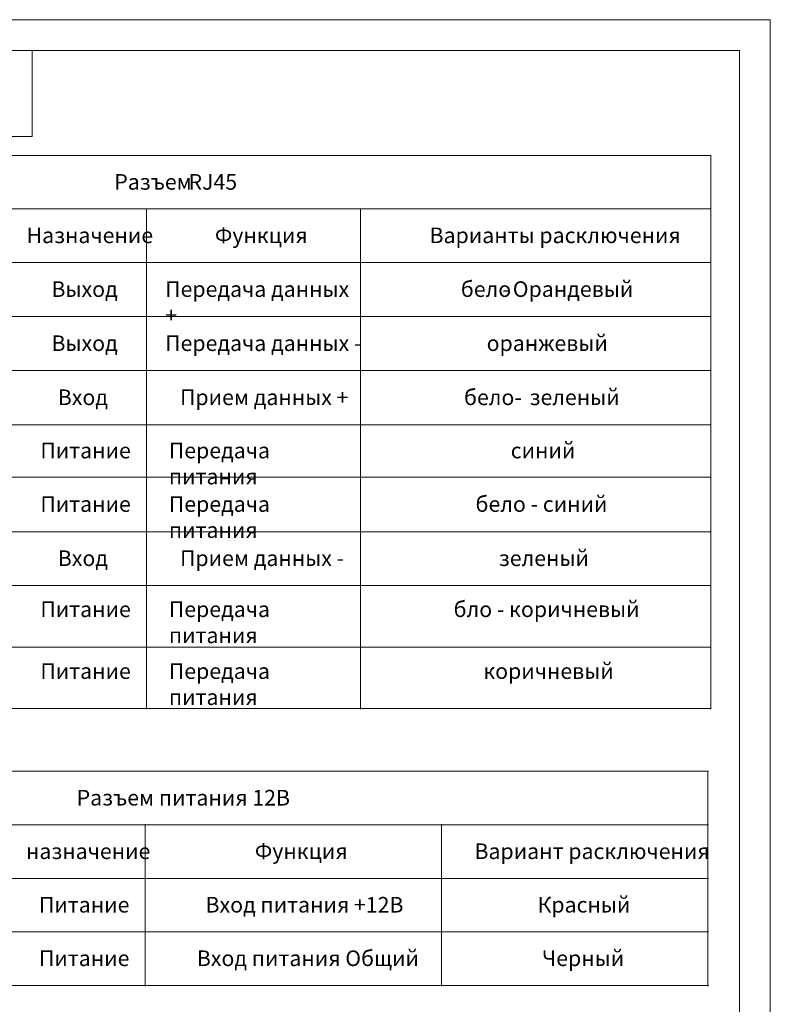
# Model space of a CAD drawing. Units: millimetres. Extents: x 2417 to 47757, y 828 to 38079.
# Drawn here: x 18781 to 21831, y 19492 to 23494 of the extents above; entities that cross this region are included whole.
import ezdxf
from ezdxf.lldxf.tags import DXFTag

# ---------------------------------------------------------------- set-up
doc = ezdxf.new("R2010")
doc.units = ezdxf.units.MM
doc.layers.add('4', color=140, linetype='Continuous', lineweight=15)
doc.styles.get("Standard").update_dxf_attribs({"font": 'arial.ttf'})
tags = doc.linetypes.add('New Line2', pattern=[1.5, 1, -0.5]).pattern_tags.tags
tags[6:7] = [DXFTag(74, 4), DXFTag(75, 0), DXFTag(340, '0'), DXFTag(46, 1.0), DXFTag(50, 0.0), DXFTag(44, 0.0), DXFTag(45, 0.0)]
tags[4:5] = [DXFTag(74, 4), DXFTag(75, 0), DXFTag(340, '0'), DXFTag(46, 1.0), DXFTag(50, 0.0), DXFTag(44, 0.0), DXFTag(45, 0.0)]

msp = doc.modelspace()

# ---------------------------------------------------------------- linework, layer by layer
at = {"layer": '4', "color": 250, "linetype": 'New Line2', "lineweight": 9}
msp.add_open_spline([(16581.46242, 23494.46431), (16581.46242, 23494.46431), (21831.46742, 23494.46431), (21831.46742, 23494.46431), (21831.46742, 23494.46431), (21831.46742, 23494.46431), (21831.46742, 16069.45931), (21831.46742, 16069.45931), (21831.46742, 16069.45931), (21831.46742, 16069.45931), (16581.46242, 16069.45931), (16581.46242, 16069.45931), (16581.46242, 16069.45931), (16581.46242, 16069.45931), (16581.46242, 23494.46431), (16581.46242, 23494.46431)], degree=3, knots=[0, 0, 0, 0, 0.2, 0.2, 0.2, 0.20000001, 0.4, 0.4, 0.4, 0.40000001, 0.6, 0.6, 0.6, 0.60000001, 1, 1, 1, 1], dxfattribs=at)
at = {"layer": '4', "color": 250, "lineweight": 18}
for points in [[(17081.46492, 16194.46181), (17081.46492, 16194.46181), (21706.46492, 16194.46181), (21706.46492, 16194.46181), (21706.46492, 16194.46181), (21706.46492, 16194.46181), (21706.46492, 23369.46181), (21706.46492, 23369.46181), (21706.46492, 23369.46181), (21706.46492, 23369.46181), (17081.46492, 23369.46181), (17081.46492, 23369.46181), (17081.46492, 23369.46181), (17081.46492, 23369.46181), (17081.46492, 16194.46181), (17081.46492, 16194.46181)], [(17081.46492, 23369.46181), (17081.46492, 23369.46181), (18831.46492, 23369.46181), (18831.46492, 23369.46181), (18831.46492, 23369.46181), (18831.46492, 23369.46181), (18831.46492, 23019.46181), (18831.46492, 23019.46181), (18831.46492, 23019.46181), (18831.46492, 23019.46181), (17081.46492, 23019.46181), (17081.46492, 23019.46181), (17081.46492, 23019.46181), (17081.46492, 23019.46181), (17081.46492, 23369.46181), (17081.46492, 23369.46181)]]:
    msp.add_open_spline(points, degree=3, knots=[0, 0, 0, 0, 0.2, 0.2, 0.2, 0.20000001, 0.4, 0.4, 0.4, 0.40000001, 0.6, 0.6, 0.6, 0.60000001, 1, 1, 1, 1], dxfattribs=at)
at = {"layer": '4', "color": 250, "lineweight": 20}
for points, knots in [([(17216.11742, 22941.95931), (17216.11742, 22941.95931), (17218.61742, 22941.95931), (17218.61742, 22941.95931), (17218.61742, 22941.95931), (17218.61742, 22941.95931), (21589.24242, 22941.95931), (21589.24242, 22941.95931), (21589.24242, 22941.95931), (21589.24242, 22941.95931), (21591.74242, 22941.95931), (21591.74242, 22941.95931)], [0, 0, 0, 0, 0.25, 0.25, 0.25, 0.25000001, 0.5, 0.5, 0.5, 0.50000001, 1, 1, 1, 1]), ([(21589.24242, 20692.21931), (21589.24242, 20692.21931), (21589.24242, 20694.71931), (21589.24242, 20694.71931), (21589.24242, 20694.71931), (21589.24242, 20694.71931), (21589.24242, 20943.43431), (21589.24242, 20943.43431), (21589.24242, 20943.43431), (21589.24242, 20943.43431), (21589.24242, 21194.78931), (21589.24242, 21194.78931), (21589.24242, 21194.78931), (21589.24242, 21194.78931), (21589.24242, 21413.20431), (21589.24242, 21413.20431), (21589.24242, 21413.20431), (21589.24242, 21413.20431), (21589.24242, 21635.33931), (21589.24242, 21635.33931), (21589.24242, 21635.33931), (21589.24242, 21635.33931), (21589.24242, 21848.22431), (21589.24242, 21848.22431), (21589.24242, 21848.22431), (21589.24242, 21848.22431), (21589.24242, 22068.04931), (21589.24242, 22068.04931), (21589.24242, 22068.04931), (21589.24242, 22068.04931), (21589.24242, 22287.87181), (21589.24242, 22287.87181), (21589.24242, 22287.87181), (21589.24242, 22287.87181), (21589.24242, 22507.69431), (21589.24242, 22507.69431), (21589.24242, 22507.69431), (21589.24242, 22507.69431), (21589.24242, 22725.20681), (21589.24242, 22725.20681), (21589.24242, 22725.20681), (21589.24242, 22725.20681), (21589.24242, 22941.95931), (21589.24242, 22941.95931), (21589.24242, 22941.95931), (21589.24242, 22941.95931), (21589.24242, 22944.45931), (21589.24242, 22944.45931)], [0, 0, 0, 0, 0.0769230769, 0.0769230769, 0.0769230769, 0.0769230869, 0.1538461538, 0.1538461538, 0.1538461538, 0.1538461638, 0.2307692308, 0.2307692308, 0.2307692308, 0.2307692408, 0.3076923077, 0.3076923077, 0.3076923077, 0.3076923177, 0.3846153846, 0.3846153846, 0.3846153846, 0.3846153946, 0.4615384615, 0.4615384615, 0.4615384615, 0.4615384715, 0.5384615385, 0.5384615385, 0.5384615385, 0.5384615485, 0.6153846154, 0.6153846154, 0.6153846154, 0.6153846254, 0.6923076923, 0.6923076923, 0.6923076923, 0.6923077023, 0.7692307692, 0.7692307692, 0.7692307692, 0.7692307792, 0.8461538462, 0.8461538462, 0.8461538462, 0.8461538562, 1, 1, 1, 1]), ([(17216.11742, 22725.20681), (17216.11742, 22725.20681), (17218.61742, 22725.20681), (17218.61742, 22725.20681), (17218.61742, 22725.20681), (17218.61742, 22725.20681), (18088.27992, 22725.20681), (18088.27992, 22725.20681), (18088.27992, 22725.20681), (18088.27992, 22725.20681), (18308.11242, 22725.20681), (18308.11242, 22725.20681), (18308.11242, 22725.20681), (18308.11242, 22725.20681), (18747.77242, 22725.20681), (18747.77242, 22725.20681), (18747.77242, 22725.20681), (18747.77242, 22725.20681), (19296.18992, 22725.20681), (19296.18992, 22725.20681), (19296.18992, 22725.20681), (19296.18992, 22725.20681), (20166.25242, 22725.20681), (20166.25242, 22725.20681), (20166.25242, 22725.20681), (20166.25242, 22725.20681), (21589.24242, 22725.20681), (21589.24242, 22725.20681), (21589.24242, 22725.20681), (21589.24242, 22725.20681), (21591.74242, 22725.20681), (21591.74242, 22725.20681)], [0, 0, 0, 0, 0.1111111111, 0.1111111111, 0.1111111111, 0.1111111211, 0.2222222222, 0.2222222222, 0.2222222222, 0.2222222322, 0.3333333333, 0.3333333333, 0.3333333333, 0.3333333433, 0.4444444444, 0.4444444444, 0.4444444444, 0.4444444544, 0.5555555556, 0.5555555556, 0.5555555556, 0.5555555656, 0.6666666667, 0.6666666667, 0.6666666667, 0.6666666767, 0.7777777778, 0.7777777778, 0.7777777778, 0.7777777878, 1, 1, 1, 1]), ([(19296.18992, 20692.21931), (19296.18992, 20692.21931), (19296.18992, 20694.71931), (19296.18992, 20694.71931), (19296.18992, 20694.71931), (19296.18992, 20694.71931), (19296.18992, 20943.43431), (19296.18992, 20943.43431), (19296.18992, 20943.43431), (19296.18992, 20943.43431), (19296.18992, 21194.78931), (19296.18992, 21194.78931), (19296.18992, 21194.78931), (19296.18992, 21194.78931), (19296.18992, 21413.20431), (19296.18992, 21413.20431), (19296.18992, 21413.20431), (19296.18992, 21413.20431), (19296.18992, 21635.33931), (19296.18992, 21635.33931), (19296.18992, 21635.33931), (19296.18992, 21635.33931), (19296.18992, 21848.22431), (19296.18992, 21848.22431), (19296.18992, 21848.22431), (19296.18992, 21848.22431), (19296.18992, 22068.04931), (19296.18992, 22068.04931), (19296.18992, 22068.04931), (19296.18992, 22068.04931), (19296.18992, 22287.87181), (19296.18992, 22287.87181), (19296.18992, 22287.87181), (19296.18992, 22287.87181), (19296.18992, 22507.69431), (19296.18992, 22507.69431), (19296.18992, 22507.69431), (19296.18992, 22507.69431), (19296.18992, 22725.20681), (19296.18992, 22725.20681), (19296.18992, 22725.20681), (19296.18992, 22725.20681), (19296.18992, 22727.70681), (19296.18992, 22727.70681)], [0, 0, 0, 0, 0.0833333333, 0.0833333333, 0.0833333333, 0.0833333433, 0.1666666667, 0.1666666667, 0.1666666667, 0.1666666767, 0.25, 0.25, 0.25, 0.25000001, 0.3333333333, 0.3333333333, 0.3333333333, 0.3333333433, 0.4166666667, 0.4166666667, 0.4166666667, 0.4166666767, 0.5, 0.5, 0.5, 0.50000001, 0.5833333333, 0.5833333333, 0.5833333333, 0.5833333433, 0.6666666667, 0.6666666667, 0.6666666667, 0.6666666767, 0.75, 0.75, 0.75, 0.75000001, 0.8333333333, 0.8333333333, 0.8333333333, 0.8333333433, 1, 1, 1, 1]), ([(20166.25242, 20692.21931), (20166.25242, 20692.21931), (20166.25242, 20694.71931), (20166.25242, 20694.71931), (20166.25242, 20694.71931), (20166.25242, 20694.71931), (20166.25242, 20943.43431), (20166.25242, 20943.43431), (20166.25242, 20943.43431), (20166.25242, 20943.43431), (20166.25242, 21194.78931), (20166.25242, 21194.78931), (20166.25242, 21194.78931), (20166.25242, 21194.78931), (20166.25242, 21413.20431), (20166.25242, 21413.20431), (20166.25242, 21413.20431), (20166.25242, 21413.20431), (20166.25242, 21635.33931), (20166.25242, 21635.33931), (20166.25242, 21635.33931), (20166.25242, 21635.33931), (20166.25242, 21848.22431), (20166.25242, 21848.22431), (20166.25242, 21848.22431), (20166.25242, 21848.22431), (20166.25242, 22068.04931), (20166.25242, 22068.04931), (20166.25242, 22068.04931), (20166.25242, 22068.04931), (20166.25242, 22287.87181), (20166.25242, 22287.87181), (20166.25242, 22287.87181), (20166.25242, 22287.87181), (20166.25242, 22507.69431), (20166.25242, 22507.69431), (20166.25242, 22507.69431), (20166.25242, 22507.69431), (20166.25242, 22725.20681), (20166.25242, 22725.20681), (20166.25242, 22725.20681), (20166.25242, 22725.20681), (20166.25242, 22727.70681), (20166.25242, 22727.70681)], [0, 0, 0, 0, 0.0833333333, 0.0833333333, 0.0833333333, 0.0833333433, 0.1666666667, 0.1666666667, 0.1666666667, 0.1666666767, 0.25, 0.25, 0.25, 0.25000001, 0.3333333333, 0.3333333333, 0.3333333333, 0.3333333433, 0.4166666667, 0.4166666667, 0.4166666667, 0.4166666767, 0.5, 0.5, 0.5, 0.50000001, 0.5833333333, 0.5833333333, 0.5833333333, 0.5833333433, 0.6666666667, 0.6666666667, 0.6666666667, 0.6666666767, 0.75, 0.75, 0.75, 0.75000001, 0.8333333333, 0.8333333333, 0.8333333333, 0.8333333433, 1, 1, 1, 1]), ([(18085.77992, 22507.69431), (18085.77992, 22507.69431), (18088.27992, 22507.69431), (18088.27992, 22507.69431), (18088.27992, 22507.69431), (18088.27992, 22507.69431), (18308.11242, 22507.69431), (18308.11242, 22507.69431), (18308.11242, 22507.69431), (18308.11242, 22507.69431), (18747.77242, 22507.69431), (18747.77242, 22507.69431), (18747.77242, 22507.69431), (18747.77242, 22507.69431), (19296.18992, 22507.69431), (19296.18992, 22507.69431), (19296.18992, 22507.69431), (19296.18992, 22507.69431), (20166.25242, 22507.69431), (20166.25242, 22507.69431), (20166.25242, 22507.69431), (20166.25242, 22507.69431), (21589.24242, 22507.69431), (21589.24242, 22507.69431), (21589.24242, 22507.69431), (21589.24242, 22507.69431), (21591.74242, 22507.69431), (21591.74242, 22507.69431)], [0, 0, 0, 0, 0.125, 0.125, 0.125, 0.12500001, 0.25, 0.25, 0.25, 0.25000001, 0.375, 0.375, 0.375, 0.37500001, 0.5, 0.5, 0.5, 0.50000001, 0.625, 0.625, 0.625, 0.62500001, 0.75, 0.75, 0.75, 0.75000001, 1, 1, 1, 1]), ([(18085.77992, 22287.87181), (18085.77992, 22287.87181), (18088.27992, 22287.87181), (18088.27992, 22287.87181), (18088.27992, 22287.87181), (18088.27992, 22287.87181), (18308.11242, 22287.87181), (18308.11242, 22287.87181), (18308.11242, 22287.87181), (18308.11242, 22287.87181), (18747.77242, 22287.87181), (18747.77242, 22287.87181), (18747.77242, 22287.87181), (18747.77242, 22287.87181), (19296.18992, 22287.87181), (19296.18992, 22287.87181), (19296.18992, 22287.87181), (19296.18992, 22287.87181), (20166.25242, 22287.87181), (20166.25242, 22287.87181), (20166.25242, 22287.87181), (20166.25242, 22287.87181), (21589.24242, 22287.87181), (21589.24242, 22287.87181), (21589.24242, 22287.87181), (21589.24242, 22287.87181), (21591.74242, 22287.87181), (21591.74242, 22287.87181)], [0, 0, 0, 0, 0.125, 0.125, 0.125, 0.12500001, 0.25, 0.25, 0.25, 0.25000001, 0.375, 0.375, 0.375, 0.37500001, 0.5, 0.5, 0.5, 0.50000001, 0.625, 0.625, 0.625, 0.62500001, 0.75, 0.75, 0.75, 0.75000001, 1, 1, 1, 1]), ([(18085.77992, 22068.04931), (18085.77992, 22068.04931), (18088.27992, 22068.04931), (18088.27992, 22068.04931), (18088.27992, 22068.04931), (18088.27992, 22068.04931), (18308.11242, 22068.04931), (18308.11242, 22068.04931), (18308.11242, 22068.04931), (18308.11242, 22068.04931), (18747.77242, 22068.04931), (18747.77242, 22068.04931), (18747.77242, 22068.04931), (18747.77242, 22068.04931), (19296.18992, 22068.04931), (19296.18992, 22068.04931), (19296.18992, 22068.04931), (19296.18992, 22068.04931), (20166.25242, 22068.04931), (20166.25242, 22068.04931), (20166.25242, 22068.04931), (20166.25242, 22068.04931), (21589.24242, 22068.04931), (21589.24242, 22068.04931), (21589.24242, 22068.04931), (21589.24242, 22068.04931), (21591.74242, 22068.04931), (21591.74242, 22068.04931)], [0, 0, 0, 0, 0.125, 0.125, 0.125, 0.12500001, 0.25, 0.25, 0.25, 0.25000001, 0.375, 0.375, 0.375, 0.37500001, 0.5, 0.5, 0.5, 0.50000001, 0.625, 0.625, 0.625, 0.62500001, 0.75, 0.75, 0.75, 0.75000001, 1, 1, 1, 1]), ([(18085.77992, 21848.22431), (18085.77992, 21848.22431), (18088.27992, 21848.22431), (18088.27992, 21848.22431), (18088.27992, 21848.22431), (18088.27992, 21848.22431), (18308.11242, 21848.22431), (18308.11242, 21848.22431), (18308.11242, 21848.22431), (18308.11242, 21848.22431), (18747.77242, 21848.22431), (18747.77242, 21848.22431), (18747.77242, 21848.22431), (18747.77242, 21848.22431), (19296.18992, 21848.22431), (19296.18992, 21848.22431), (19296.18992, 21848.22431), (19296.18992, 21848.22431), (20166.25242, 21848.22431), (20166.25242, 21848.22431), (20166.25242, 21848.22431), (20166.25242, 21848.22431), (21589.24242, 21848.22431), (21589.24242, 21848.22431), (21589.24242, 21848.22431), (21589.24242, 21848.22431), (21591.74242, 21848.22431), (21591.74242, 21848.22431)], [0, 0, 0, 0, 0.125, 0.125, 0.125, 0.12500001, 0.25, 0.25, 0.25, 0.25000001, 0.375, 0.375, 0.375, 0.37500001, 0.5, 0.5, 0.5, 0.50000001, 0.625, 0.625, 0.625, 0.62500001, 0.75, 0.75, 0.75, 0.75000001, 1, 1, 1, 1]), ([(18085.77992, 21635.33931), (18085.77992, 21635.33931), (18088.27992, 21635.33931), (18088.27992, 21635.33931), (18088.27992, 21635.33931), (18088.27992, 21635.33931), (18308.11242, 21635.33931), (18308.11242, 21635.33931), (18308.11242, 21635.33931), (18308.11242, 21635.33931), (18747.77242, 21635.33931), (18747.77242, 21635.33931), (18747.77242, 21635.33931), (18747.77242, 21635.33931), (19296.18992, 21635.33931), (19296.18992, 21635.33931), (19296.18992, 21635.33931), (19296.18992, 21635.33931), (20166.25242, 21635.33931), (20166.25242, 21635.33931), (20166.25242, 21635.33931), (20166.25242, 21635.33931), (21589.24242, 21635.33931), (21589.24242, 21635.33931), (21589.24242, 21635.33931), (21589.24242, 21635.33931), (21591.74242, 21635.33931), (21591.74242, 21635.33931)], [0, 0, 0, 0, 0.125, 0.125, 0.125, 0.12500001, 0.25, 0.25, 0.25, 0.25000001, 0.375, 0.375, 0.375, 0.37500001, 0.5, 0.5, 0.5, 0.50000001, 0.625, 0.625, 0.625, 0.62500001, 0.75, 0.75, 0.75, 0.75000001, 1, 1, 1, 1]), ([(18085.77992, 21413.20431), (18085.77992, 21413.20431), (18088.27992, 21413.20431), (18088.27992, 21413.20431), (18088.27992, 21413.20431), (18088.27992, 21413.20431), (18308.11242, 21413.20431), (18308.11242, 21413.20431), (18308.11242, 21413.20431), (18308.11242, 21413.20431), (18747.77242, 21413.20431), (18747.77242, 21413.20431), (18747.77242, 21413.20431), (18747.77242, 21413.20431), (19296.18992, 21413.20431), (19296.18992, 21413.20431), (19296.18992, 21413.20431), (19296.18992, 21413.20431), (20166.25242, 21413.20431), (20166.25242, 21413.20431), (20166.25242, 21413.20431), (20166.25242, 21413.20431), (21589.24242, 21413.20431), (21589.24242, 21413.20431), (21589.24242, 21413.20431), (21589.24242, 21413.20431), (21591.74242, 21413.20431), (21591.74242, 21413.20431)], [0, 0, 0, 0, 0.125, 0.125, 0.125, 0.12500001, 0.25, 0.25, 0.25, 0.25000001, 0.375, 0.375, 0.375, 0.37500001, 0.5, 0.5, 0.5, 0.50000001, 0.625, 0.625, 0.625, 0.62500001, 0.75, 0.75, 0.75, 0.75000001, 1, 1, 1, 1]), ([(18085.77992, 21194.78931), (18085.77992, 21194.78931), (18088.27992, 21194.78931), (18088.27992, 21194.78931), (18088.27992, 21194.78931), (18088.27992, 21194.78931), (18308.11242, 21194.78931), (18308.11242, 21194.78931), (18308.11242, 21194.78931), (18308.11242, 21194.78931), (18747.77242, 21194.78931), (18747.77242, 21194.78931), (18747.77242, 21194.78931), (18747.77242, 21194.78931), (19296.18992, 21194.78931), (19296.18992, 21194.78931), (19296.18992, 21194.78931), (19296.18992, 21194.78931), (20166.25242, 21194.78931), (20166.25242, 21194.78931), (20166.25242, 21194.78931), (20166.25242, 21194.78931), (21589.24242, 21194.78931), (21589.24242, 21194.78931), (21589.24242, 21194.78931), (21589.24242, 21194.78931), (21591.74242, 21194.78931), (21591.74242, 21194.78931)], [0, 0, 0, 0, 0.125, 0.125, 0.125, 0.12500001, 0.25, 0.25, 0.25, 0.25000001, 0.375, 0.375, 0.375, 0.37500001, 0.5, 0.5, 0.5, 0.50000001, 0.625, 0.625, 0.625, 0.62500001, 0.75, 0.75, 0.75, 0.75000001, 1, 1, 1, 1]), ([(18085.77992, 20943.43431), (18085.77992, 20943.43431), (18088.27992, 20943.43431), (18088.27992, 20943.43431), (18088.27992, 20943.43431), (18088.27992, 20943.43431), (18308.11242, 20943.43431), (18308.11242, 20943.43431), (18308.11242, 20943.43431), (18308.11242, 20943.43431), (18747.77242, 20943.43431), (18747.77242, 20943.43431), (18747.77242, 20943.43431), (18747.77242, 20943.43431), (19296.18992, 20943.43431), (19296.18992, 20943.43431), (19296.18992, 20943.43431), (19296.18992, 20943.43431), (20166.25242, 20943.43431), (20166.25242, 20943.43431), (20166.25242, 20943.43431), (20166.25242, 20943.43431), (21589.24242, 20943.43431), (21589.24242, 20943.43431), (21589.24242, 20943.43431), (21589.24242, 20943.43431), (21591.74242, 20943.43431), (21591.74242, 20943.43431)], [0, 0, 0, 0, 0.125, 0.125, 0.125, 0.12500001, 0.25, 0.25, 0.25, 0.25000001, 0.375, 0.375, 0.375, 0.37500001, 0.5, 0.5, 0.5, 0.50000001, 0.625, 0.625, 0.625, 0.62500001, 0.75, 0.75, 0.75, 0.75000001, 1, 1, 1, 1]), ([(17216.11742, 20694.71931), (17216.11742, 20694.71931), (17218.61742, 20694.71931), (17218.61742, 20694.71931), (17218.61742, 20694.71931), (17218.61742, 20694.71931), (18088.27992, 20694.71931), (18088.27992, 20694.71931), (18088.27992, 20694.71931), (18088.27992, 20694.71931), (18308.11242, 20694.71931), (18308.11242, 20694.71931), (18308.11242, 20694.71931), (18308.11242, 20694.71931), (18747.77242, 20694.71931), (18747.77242, 20694.71931), (18747.77242, 20694.71931), (18747.77242, 20694.71931), (19296.18992, 20694.71931), (19296.18992, 20694.71931), (19296.18992, 20694.71931), (19296.18992, 20694.71931), (20166.25242, 20694.71931), (20166.25242, 20694.71931), (20166.25242, 20694.71931), (20166.25242, 20694.71931), (21589.24242, 20694.71931), (21589.24242, 20694.71931), (21589.24242, 20694.71931), (21589.24242, 20694.71931), (21591.74242, 20694.71931), (21591.74242, 20694.71931)], [0, 0, 0, 0, 0.1111111111, 0.1111111111, 0.1111111111, 0.1111111211, 0.2222222222, 0.2222222222, 0.2222222222, 0.2222222322, 0.3333333333, 0.3333333333, 0.3333333333, 0.3333333433, 0.4444444444, 0.4444444444, 0.4444444444, 0.4444444544, 0.5555555556, 0.5555555556, 0.5555555556, 0.5555555656, 0.6666666667, 0.6666666667, 0.6666666667, 0.6666666767, 0.7777777778, 0.7777777778, 0.7777777778, 0.7777777878, 1, 1, 1, 1]), ([(17211.52242, 20439.33931), (17211.52242, 20439.33931), (17214.02242, 20439.33931), (17214.02242, 20439.33931), (17214.02242, 20439.33931), (17214.02242, 20439.33931), (21577.21492, 20439.33931), (21577.21492, 20439.33931), (21577.21492, 20439.33931), (21577.21492, 20439.33931), (21579.71492, 20439.33931), (21579.71492, 20439.33931)], [0, 0, 0, 0, 0.25, 0.25, 0.25, 0.25000001, 0.5, 0.5, 0.5, 0.50000001, 1, 1, 1, 1]), ([(21577.21492, 19566.62681), (21577.21492, 19566.62681), (21577.21492, 19569.12681), (21577.21492, 19569.12681), (21577.21492, 19569.12681), (21577.21492, 19569.12681), (21577.21492, 19786.68431), (21577.21492, 19786.68431), (21577.21492, 19786.68431), (21577.21492, 19786.68431), (21577.21492, 20004.23681), (21577.21492, 20004.23681), (21577.21492, 20004.23681), (21577.21492, 20004.23681), (21577.21492, 20221.79431), (21577.21492, 20221.79431), (21577.21492, 20221.79431), (21577.21492, 20221.79431), (21577.21492, 20439.33931), (21577.21492, 20439.33931), (21577.21492, 20439.33931), (21577.21492, 20439.33931), (21577.21492, 20441.83931), (21577.21492, 20441.83931)], [0, 0, 0, 0, 0.1428571429, 0.1428571429, 0.1428571429, 0.1428571529, 0.2857142857, 0.2857142857, 0.2857142857, 0.2857142957, 0.4285714286, 0.4285714286, 0.4285714286, 0.4285714386, 0.5714285714, 0.5714285714, 0.5714285714, 0.5714285814, 0.7142857143, 0.7142857143, 0.7142857143, 0.7142857243, 1, 1, 1, 1]), ([(17211.52242, 20221.79431), (17211.52242, 20221.79431), (17214.02242, 20221.79431), (17214.02242, 20221.79431), (17214.02242, 20221.79431), (17214.02242, 20221.79431), (18083.39492, 20221.79431), (18083.39492, 20221.79431), (18083.39492, 20221.79431), (18083.39492, 20221.79431), (18300.99742, 20221.79431), (18300.99742, 20221.79431), (18300.99742, 20221.79431), (18300.99742, 20221.79431), (18740.84492, 20221.79431), (18740.84492, 20221.79431), (18740.84492, 20221.79431), (18740.84492, 20221.79431), (19291.80492, 20221.79431), (19291.80492, 20221.79431), (19291.80492, 20221.79431), (19291.80492, 20221.79431), (20495.31242, 20221.79431), (20495.31242, 20221.79431), (20495.31242, 20221.79431), (20495.31242, 20221.79431), (21577.21492, 20221.79431), (21577.21492, 20221.79431), (21577.21492, 20221.79431), (21577.21492, 20221.79431), (21579.71492, 20221.79431), (21579.71492, 20221.79431)], [0, 0, 0, 0, 0.1111111111, 0.1111111111, 0.1111111111, 0.1111111211, 0.2222222222, 0.2222222222, 0.2222222222, 0.2222222322, 0.3333333333, 0.3333333333, 0.3333333333, 0.3333333433, 0.4444444444, 0.4444444444, 0.4444444444, 0.4444444544, 0.5555555556, 0.5555555556, 0.5555555556, 0.5555555656, 0.6666666667, 0.6666666667, 0.6666666667, 0.6666666767, 0.7777777778, 0.7777777778, 0.7777777778, 0.7777777878, 1, 1, 1, 1]), ([(19291.80492, 19566.62681), (19291.80492, 19566.62681), (19291.80492, 19569.12681), (19291.80492, 19569.12681), (19291.80492, 19569.12681), (19291.80492, 19569.12681), (19291.80492, 19786.68431), (19291.80492, 19786.68431), (19291.80492, 19786.68431), (19291.80492, 19786.68431), (19291.80492, 20004.23681), (19291.80492, 20004.23681), (19291.80492, 20004.23681), (19291.80492, 20004.23681), (19291.80492, 20221.79431), (19291.80492, 20221.79431), (19291.80492, 20221.79431), (19291.80492, 20221.79431), (19291.80492, 20224.29431), (19291.80492, 20224.29431)], [0, 0, 0, 0, 0.1666666667, 0.1666666667, 0.1666666667, 0.1666666767, 0.3333333333, 0.3333333333, 0.3333333333, 0.3333333433, 0.5, 0.5, 0.5, 0.50000001, 0.6666666667, 0.6666666667, 0.6666666667, 0.6666666767, 1, 1, 1, 1]), ([(20495.31242, 19566.62681), (20495.31242, 19566.62681), (20495.31242, 19569.12681), (20495.31242, 19569.12681), (20495.31242, 19569.12681), (20495.31242, 19569.12681), (20495.31242, 19786.68431), (20495.31242, 19786.68431), (20495.31242, 19786.68431), (20495.31242, 19786.68431), (20495.31242, 20004.23681), (20495.31242, 20004.23681), (20495.31242, 20004.23681), (20495.31242, 20004.23681), (20495.31242, 20221.79431), (20495.31242, 20221.79431), (20495.31242, 20221.79431), (20495.31242, 20221.79431), (20495.31242, 20224.29431), (20495.31242, 20224.29431)], [0, 0, 0, 0, 0.1666666667, 0.1666666667, 0.1666666667, 0.1666666767, 0.3333333333, 0.3333333333, 0.3333333333, 0.3333333433, 0.5, 0.5, 0.5, 0.50000001, 0.6666666667, 0.6666666667, 0.6666666667, 0.6666666767, 1, 1, 1, 1]), ([(18080.89492, 20004.23681), (18080.89492, 20004.23681), (18083.39492, 20004.23681), (18083.39492, 20004.23681), (18083.39492, 20004.23681), (18083.39492, 20004.23681), (18300.99742, 20004.23681), (18300.99742, 20004.23681), (18300.99742, 20004.23681), (18300.99742, 20004.23681), (18740.84492, 20004.23681), (18740.84492, 20004.23681), (18740.84492, 20004.23681), (18740.84492, 20004.23681), (19291.80492, 20004.23681), (19291.80492, 20004.23681), (19291.80492, 20004.23681), (19291.80492, 20004.23681), (20495.31242, 20004.23681), (20495.31242, 20004.23681), (20495.31242, 20004.23681), (20495.31242, 20004.23681), (21577.21492, 20004.23681), (21577.21492, 20004.23681), (21577.21492, 20004.23681), (21577.21492, 20004.23681), (21579.71492, 20004.23681), (21579.71492, 20004.23681)], [0, 0, 0, 0, 0.125, 0.125, 0.125, 0.12500001, 0.25, 0.25, 0.25, 0.25000001, 0.375, 0.375, 0.375, 0.37500001, 0.5, 0.5, 0.5, 0.50000001, 0.625, 0.625, 0.625, 0.62500001, 0.75, 0.75, 0.75, 0.75000001, 1, 1, 1, 1]), ([(18080.89492, 19786.68431), (18080.89492, 19786.68431), (18083.39492, 19786.68431), (18083.39492, 19786.68431), (18083.39492, 19786.68431), (18083.39492, 19786.68431), (18300.99742, 19786.68431), (18300.99742, 19786.68431), (18300.99742, 19786.68431), (18300.99742, 19786.68431), (18740.84492, 19786.68431), (18740.84492, 19786.68431), (18740.84492, 19786.68431), (18740.84492, 19786.68431), (19291.80492, 19786.68431), (19291.80492, 19786.68431), (19291.80492, 19786.68431), (19291.80492, 19786.68431), (20495.31242, 19786.68431), (20495.31242, 19786.68431), (20495.31242, 19786.68431), (20495.31242, 19786.68431), (21577.21492, 19786.68431), (21577.21492, 19786.68431), (21577.21492, 19786.68431), (21577.21492, 19786.68431), (21579.71492, 19786.68431), (21579.71492, 19786.68431)], [0, 0, 0, 0, 0.125, 0.125, 0.125, 0.12500001, 0.25, 0.25, 0.25, 0.25000001, 0.375, 0.375, 0.375, 0.37500001, 0.5, 0.5, 0.5, 0.50000001, 0.625, 0.625, 0.625, 0.62500001, 0.75, 0.75, 0.75, 0.75000001, 1, 1, 1, 1]), ([(17211.52242, 19569.12681), (17211.52242, 19569.12681), (17214.02242, 19569.12681), (17214.02242, 19569.12681), (17214.02242, 19569.12681), (17214.02242, 19569.12681), (18083.39492, 19569.12681), (18083.39492, 19569.12681), (18083.39492, 19569.12681), (18083.39492, 19569.12681), (18300.99742, 19569.12681), (18300.99742, 19569.12681), (18300.99742, 19569.12681), (18300.99742, 19569.12681), (18740.84492, 19569.12681), (18740.84492, 19569.12681), (18740.84492, 19569.12681), (18740.84492, 19569.12681), (19291.80492, 19569.12681), (19291.80492, 19569.12681), (19291.80492, 19569.12681), (19291.80492, 19569.12681), (20495.31242, 19569.12681), (20495.31242, 19569.12681), (20495.31242, 19569.12681), (20495.31242, 19569.12681), (21577.21492, 19569.12681), (21577.21492, 19569.12681), (21577.21492, 19569.12681), (21577.21492, 19569.12681), (21579.71492, 19569.12681), (21579.71492, 19569.12681)], [0, 0, 0, 0, 0.1111111111, 0.1111111111, 0.1111111111, 0.1111111211, 0.2222222222, 0.2222222222, 0.2222222222, 0.2222222322, 0.3333333333, 0.3333333333, 0.3333333333, 0.3333333433, 0.4444444444, 0.4444444444, 0.4444444444, 0.4444444544, 0.5555555556, 0.5555555556, 0.5555555556, 0.5555555656, 0.6666666667, 0.6666666667, 0.6666666667, 0.6666666767, 0.7777777778, 0.7777777778, 0.7777777778, 0.7777777878, 1, 1, 1, 1])]:
    msp.add_open_spline(points, degree=3, knots=knots, dxfattribs=at)

# ---------------------------------------------------------------- texts
at = {"layer": '4', "color": 250, "char_height": 63.4986, "attachment_point": 1}
for s, insert, width in [('\\fGOST type B|p34;Разъем ', (19165.80381, 22866.90825), 4270.6325), ('\\fGOST type B|p34;RJ45', (19467.23131, 22866.90825), 4270.6325), ('\\fGOST type B|p34;Назначение', (18809.4832, 22649.761), 493.8725), ('\\fGOST type B|p34;Функция', (19574.48338, 22649.77513), 770.08), ('\\fGOST type B|p34;Варианты расключения', (20446.72242, 22649.77607), 1323.02), ('\\fGOST type B|p34;Выход', (18910.4607, 22431.10862), 448.43), ('\\fGOST type B|p34;Передача данных +', (19372.52588, 22431.11005), 800.8825), ('\\fGOST type B|p34;бело', (20573.93992, 22431.1035), 1323.05), ('\\fGOST type B|p34;Орандевый', (20784.93992, 22431.1035), 1323.05), ('\\fGOST type B|p34;-', (20742.73992, 22431.1035), 1323.05), ('\\fGOST type B|p34;оранжевый', (20678.82992, 22211.28592), 1323.035), ('\\fGOST type B|p34;Выход', (18910.4632, 22211.28706), 448.435), ('\\fGOST type B|p34;Передача данных -', (19372.53338, 22211.28744), 800.89), ('\\fGOST type B|p34;Вход', (18936.0982, 21991.46505), 448.4225), ('\\fGOST type B|p34;Прием данных +', (19432.81588, 21991.46737), 770.08), ('\\fGOST type B|p34;бело ', (20586.88242, 21991.46588), 1323.02), ('\\fGOST type B|p34; зеленый', (20834.05492, 21991.46588), 1323.02), ('\\fGOST type B|p34;-', (20791.85492, 21991.46588), 1323.02), ('\\fGOST type B|p34;Питание', (18865.2432, 21775.10738), 448.4225), ('\\fGOST type B|p34;Передача питания', (19387.60588, 21775.10827), 785.815), ('\\fGOST type B|p34; синий', (20757.19242, 21775.11039), 1323.0275), ('\\fGOST type B|p34;Питание', (18865.2432, 21557.59539), 448.42), ('\\fGOST type B|p34;Передача питания', (19387.60338, 21557.59503), 785.8125), ('\\fGOST type B|p34;бело - синий', (20633.61492, 21557.59565), 1323.0425), ('\\fGOST type B|p34;Вход', (18936.105, 21337.32087), 448.435), ('\\fGOST type B|p34;Прием данных -', (19432.81518, 21337.31792), 770.08), ('\\fGOST type B|p34;зеленый', (20728.56172, 21337.31852), 1323.035), ('\\fGOST type B|p34;бло - коричневый', (20544.68926, 21129.87013), 1322.99), ('\\fGOST type B|p34;Питание', (18865.23926, 21129.87013), 448.4175), ('\\fGOST type B|p34;Передача питания', (19387.59426, 21129.87013), 785.805), ('\\fGOST type B|p34;Питание', (18865.23891, 20878.51578), 448.4175), ('\\fGOST type B|p34;Передача питания', (19387.59391, 20878.51578), 785.805), ('\\fGOST type B|p34;коричневый', (20665.26141, 20878.51578), 1322.99), ('\\fGOST type B|p34;Разъем питания 12В', (19012.80803, 20363.89463), 4263.2), ('\\fGOST type B|p34;назначение', (18806.83357, 20146.34608), 492.1225), ('\\fGOST type B|p34;Функция', (19736.8485, 20146.34577), 1103.58), ('\\fGOST type B|p34;Вариант расключения', (20629.36107, 20146.34368), 981.9475), ('\\fGOST type B|p34;Красный', (20885.60607, 19928.78618), 982.0125), ('\\fGOST type B|p34;Питание', (18859.58607, 19928.78858), 450.9625), ('\\fGOST type B|p34;Вход питания +12В', (19536.4135, 19928.79077), 1103.5575), ('\\fGOST type B|p34;Питание', (18859.58607, 19711.23608), 450.9625), ('\\fGOST type B|p34;Вход питания Общий', (19501.066, 19711.23577), 1103.58), ('\\fGOST type B|p34;Черный', (20903.65857, 19711.23368), 981.9475)]:
    msp.add_mtext(s, dxfattribs=dict(at, insert=insert, width=width))

doc.saveas('drawing.dxf')
